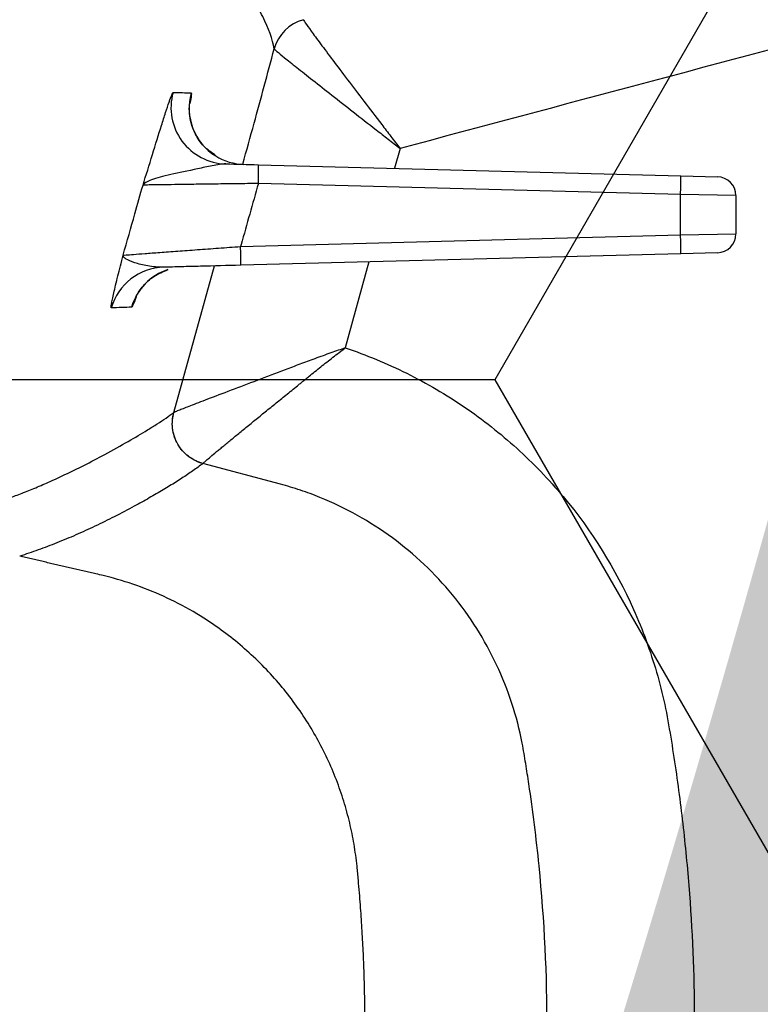
# Model space of a CAD drawing. Units: inches. Extents: x -2069 to 3114, y -3270 to 851.
# Drawn here: x 2322 to 2323, y -1776 to -1775 of the extents above; entities that cross this region are included whole.
import ezdxf

# ---------------------------------------------------------------- set-up
doc = ezdxf.new("R2010")
doc.units = ezdxf.units.IN
doc.header["$MEASUREMENT"] = 0
doc.layers.add('Geotextile', color=7, linetype='Continuous', lineweight=0)
pattern_1 = [(45, (11.78398821557721, 1.500893631600775e-09), (2.220446049250313e-16, 2.82842712474619), [6, -2]), (135, (13.19820177807721, 1.414213564000894), (2.220446049250313e-16, 2.82842712474619), [6, -2])]

msp = doc.modelspace()

# ---------------------------------------------------------------- hatches: boundary and pattern name
h = msp.add_hatch()
h.set_pattern_fill('HONEY', color=256, scale=10, angle=180)
h.set_pattern_definition([(180, (312.4248778907718, -1084.733006818834), (-1.875, -1.082531754730548), [1.25, -2.5]), (299.9999999999999, (312.4248778907718, -1084.733006818834), (1.874999999999999, -1.082531754730549), [1.249999999999996, -2.499999999999992]), (240, (312.4248778907718, -1084.733006818834), (-6.814774439156604e-16, -2.165063509461097), [-2.5, 1.25])])
edge = h.paths.add_edge_path()
edge.add_line((2334.682515460956, -1772.204284959005), (2324.86336587312, -1772.204284959005))
edge.add_arc((2307.955207997235, -1772.788948755092), 16.91826334203031, 327.77952810695814, 361.9804301774313, ccw=False)
edge.add_arc((2381.451184880921, -1761.262477716299), 62.64832942753289, 161.3834422144575, 199.145758270526, ccw=False)
edge.add_arc((2310.124418528734, -1749.970769243925), 14.79123741337334, 358.2672370102523, 396.06536671655107, ccw=False)
edge.add_line((2324.908892395717, -1750.418023864077), (2334.728041983554, -1750.418035650056))
edge.add_line((2334.728041983554, -1750.418035650056), (2334.682515460956, -1772.204284959005))
at = {"layer": 'Geotextile'}
h = msp.add_hatch(dxfattribs=at)
h.set_pattern_fill('AR-HBONE', color=256, scale=0.5)
h.set_pattern_definition(pattern_1)
h.paths.add_polyline_path([(2128.515681875333, -1786.979416676122), (2096.131634600529, -1791.479418592483), (2155.686304142372, -1791.479418592483)])
h.paths.add_polyline_path([(2128.515681875333, -1786.979416676122), (2061.494202763804, -1786.979417041922), (2096.131634600529, -1791.479418592483)])
h.paths.add_polyline_path([(2061.494202763803, -1786.979417041922), (2015.515065591753, -1791.479418594734), (2096.131634600529, -1791.479418592483)])
edge = h.paths.add_edge_path()
edge.add_line((2039.299047915119, -1761.479418567017), (2015.515065591753, -1791.479418594734))
edge.add_line((2015.515065591753, -1791.479418594734), (2061.494194360539, -1786.979417041922))
edge.add_line((2061.494194360539, -1786.979417041922), (2060.659053615356, -1786.97941704648))
edge.add_line((2060.659053615356, -1786.97941704648), (2060.042785207038, -1786.979417049844))
edge.add_line((2060.042785207038, -1786.979417049844), (2059.309478439688, -1786.871233887941))
edge.add_line((2059.309478439688, -1786.871233887941), (2058.862600118209, -1786.535277751485))
edge.add_line((2058.862600118209, -1786.535277751485), (2058.697328129508, -1786.282809769613))
edge.add_line((2058.697328129508, -1786.282809769613), (2058.58365851864, -1785.925668996519))
edge.add_line((2058.58365851864, -1785.925668996519), (2058.568156195385, -1785.432414655209))
edge.add_line((2058.568156195385, -1785.432414655209), (2058.316116812804, -1785.385060288987))
edge.add_arc((2063.833023704621, -1761.479418561837), 24.53397578950166, 180.0000000120967, 257.0048818128404, ccw=False)
h.paths.add_polyline_path([(2039.299047915119, -1761.479418567017), (2015.515065591753, -1761.479418561836), (2015.515065591753, -1791.479418594734)])
h.paths.add_polyline_path([(2015.515065591753, -1731.479418594757), (2015.515065591753, -1761.479418561836), (2039.299047915119, -1761.479418567017)])
h.paths.add_polyline_path([(2195.858971873158, -1786.979420686122), (2144.668770407076, -1786.979420965516), (2128.515703274895, -1786.97942022032), (2155.686304142371, -1791.479418592483)])
h.paths.add_polyline_path([(2195.858971873158, -1786.979420686122), (2155.686304142369, -1791.479418592483), (2236.304037623765, -1791.479418592483)])
edge = h.paths.add_edge_path()
edge.add_line((2275.269369740797, -1786.979420690793), (2229.519384153049, -1786.979420478676))
edge.add_arc((2229.519384146224, -1785.729420478671), 1.250000000004775, 264.5651632676463, 270.00000031284884, ccw=False)
edge.add_arc((2229.282599850305, -1785.729420503701), 1.249999999995663, 270.0000003126821, 275.4348488414207, ccw=False)
edge.add_line((2229.282599857127, -1786.979420503697), (2195.858971873159, -1786.979420686122))
edge.add_line((2195.858971873159, -1786.979420686122), (2236.304037623765, -1791.479418592483))
edge.add_line((2236.304037623765, -1791.479418592483), (2275.269369740797, -1786.979420690793))
h.paths.add_polyline_path([(2275.269369740797, -1786.979420690793), (2236.304037623765, -1791.479418592483), (2312.174164282008, -1791.479418592483)])
edge = h.paths.add_edge_path()
edge.add_arc((2266.715114187475, -1762.348063245506), 57.64438570806142, 347.6920106681452, 350.17776480464005, ccw=False)
edge.add_arc((2296.735525151175, -1768.287302787203), 27.05449968804677, 332.2065535745357, 346.4283950465097, ccw=False)
edge.add_arc((2310.182413440189, -1775.22915127668), 11.92273674688503, 305.84986711692187, 331.58618273549394, ccw=False)
edge.add_line((2317.165123491745, -1784.89317796701), (2315.844010015468, -1785.076450885786))
edge.add_line((2315.844010015468, -1785.076450885786), (2315.844010018057, -1785.38506214398))
edge.add_line((2315.844010018057, -1785.38506214398), (2315.383211419286, -1785.471639195494))
edge.add_line((2315.383211419286, -1785.471639195494), (2315.383211419286, -1785.727017624056))
edge.add_arc((2314.133213728772, -1785.729420478676), 1.25, -89.99999968727622, 0.11013881061529673, ccw=False)
edge.add_line((2314.133213735595, -1786.979420478676), (2275.269369740798, -1786.979420690793))
edge.add_line((2275.269369740798, -1786.979420690793), (2312.174164282008, -1791.479418592483))
edge.add_line((2312.174164282008, -1791.479418592483), (2332.286784486568, -1782.942117827659))
edge.add_line((2332.286784486568, -1782.942117827659), (2323.514535221667, -1772.181728576418))
h.paths.add_polyline_path([(2336.352954710674, -1786.364824954194), (2336.352954710674, -1781.509699006224), (2332.286784486568, -1782.942117827659)])
h.paths.add_polyline_path([(2336.352954710674, -1791.479418594734), (2336.352954710674, -1786.364824954194), (2332.286784486568, -1782.942117827659), (2312.174164282008, -1791.479418592483)])
h = msp.add_hatch(dxfattribs=at)
h.set_pattern_fill('AR-HBONE', color=256, scale=0.5)
h.set_pattern_definition(pattern_1)
h.paths.add_polyline_path([(2128.515683068056, -1735.979425243122), (2096.131636003733, -1731.479421812047), (2155.686305545576, -1731.479424597624)])
h.paths.add_polyline_path([(2128.515683068057, -1735.979425243122), (2061.494203956527, -1735.979421742496), (2096.131636003733, -1731.479421812047)])
h.paths.add_polyline_path([(2061.494203956526, -1735.979421742496), (2015.515065591753, -1731.479418594757), (2096.131636003732, -1731.479421812047)])
edge = h.paths.add_edge_path()
edge.add_line((2039.299047915119, -1761.479419179257), (2015.515065591753, -1731.479418594757))
edge.add_line((2015.515065591753, -1731.479418594757), (2061.494195553263, -1735.979421742495))
edge.add_line((2061.494195553263, -1735.979421742495), (2060.659054808079, -1735.979421698875))
edge.add_line((2060.659054808079, -1735.979421698875), (2060.042786399761, -1735.979421666686))
edge.add_line((2060.042786399761, -1735.979421666686), (2059.309479627351, -1736.08760479429))
edge.add_line((2059.309479627351, -1736.08760479429), (2058.862601290159, -1736.423560909844))
edge.add_line((2058.862601290159, -1736.423560909844), (2058.697329289648, -1736.676028883985))
edge.add_line((2058.697329289648, -1736.676028883985), (2058.583659662076, -1737.033169651763))
edge.add_line((2058.583659662076, -1737.033169651763), (2058.56815731575, -1737.526423992348))
edge.add_line((2058.56815731575, -1737.526423992348), (2058.316117930953, -1737.573778346781))
edge.add_arc((2063.833023704622, -1761.479420331976), 24.53397578950252, 102.9951155072394, 179.9999973079802)
h.paths.add_polyline_path([(2039.299047915119, -1761.479419179257), (2015.515065591753, -1761.479418623156), (2015.515065591753, -1731.479418594757)])
h.paths.add_polyline_path([(2027.299046511915, -1791.479418592487), (2015.515065591753, -1761.479418623156), (2039.299047915119, -1761.479419179257)])
h.paths.add_polyline_path([(2195.858973065881, -1735.979424383), (2144.6687715998, -1735.979421709264), (2128.515704467618, -1735.979421698925), (2155.686305545574, -1731.479424597625)])
h.paths.add_polyline_path([(2195.858973065881, -1735.979424383), (2155.686305545573, -1731.479424597624), (2236.304039026969, -1731.479428368394)])
edge = h.paths.add_edge_path()
edge.add_line((2275.269370933519, -1735.979428092628), (2229.519385345773, -1735.97942616486))
edge.add_arc((2229.519385280482, -1737.229426164865), 1.250000000005004, 89.99999700731077, 95.43483405251301)
edge.add_arc((2229.28260098456, -1737.22942612876), 1.249999999996591, 84.56514847861803, 89.99999700735245)
edge.add_line((2229.28260104985, -1735.979426128763), (2195.858973065882, -1735.979424383))
edge.add_line((2195.858973065882, -1735.979424383), (2236.304039026968, -1731.479428368394))
edge.add_line((2236.304039026968, -1731.479428368394), (2275.269370933519, -1735.979428092628))
h.paths.add_polyline_path([(2275.26937093352, -1735.979428092628), (2236.304039026968, -1731.479428368394), (2312.174165685211, -1731.479431917102)])
edge = h.paths.add_edge_path()
edge.add_arc((2266.715114228104, -1760.610785137795), 57.64438570806044, 9.822232515431443, 12.30798665192634)
edge.add_arc((2296.735525469604, -1754.671547000264), 27.05449968804606, 13.57160227357079, 27.79344374554523)
edge.add_arc((2310.182414083311, -1747.729699139743), 11.92273674688418, 28.41381458457915, 54.15013020315155)
edge.add_line((2317.165124586887, -1738.065672776019), (2315.844011119182, -1737.882399795451))
edge.add_line((2315.844011119182, -1737.882399795451), (2315.844011136206, -1737.573788537256))
edge.add_line((2315.844011136206, -1737.573788537256), (2315.383212541485, -1737.487211464189))
edge.add_line((2315.383212541485, -1737.487211464189), (2315.38321255343, -1737.231833035627))
edge.add_arc((2314.133214863028, -1737.229430122541), 1.250000000000522, 359.8898585094769, 449.9999970073316)
edge.add_line((2314.133214928318, -1735.979430122541), (2275.26937093352, -1735.979428092628))
edge.add_line((2275.26937093352, -1735.979428092628), (2312.174165685211, -1731.479431917102))
edge.add_line((2312.174165685211, -1731.479431917102), (2332.286785490452, -1740.016733622663))
edge.add_line((2332.286785490452, -1740.016733622663), (2323.51453572225, -1750.777122463596))
h.paths.add_polyline_path([(2336.352954710674, -1741.201150398581), (2336.352954710674, -1736.59402805442), (2332.286785490452, -1740.016733622663)])
h.paths.add_polyline_path([(2336.352954710674, -1736.594028054419), (2336.352954710674, -1731.479432988351), (2312.174165685211, -1731.479431917102), (2332.286785490452, -1740.016733622663)])

# ---------------------------------------------------------------- linework, layer by layer
at = {"color": 7, "linetype": 'Continuous', "lineweight": 25}
for p, q in [((2322.131975850099, -1774.945782093888), (2322.131975337061, -1774.94577861696)), ((2322.299856099957, -1775.078504848474), (2322.292567785562, -1775.105008574622)), ((2322.111068616882, -1775.100255851626), (2322.673987816417, -1775.114996409635)), ((2322.673987816417, -1775.114996409635), (2322.723115196095, -1775.116282855346)), ((2322.67376970287, -1775.139987842759), (2322.110850503335, -1775.12524728475)), ((2322.67376970287, -1775.193852890636), (2322.67376970287, -1775.139987842759)), ((2322.747460772388, -1775.14127428847), (2322.67376970287, -1775.139987842759)), ((2322.747460772388, -1775.14127428847), (2322.747460772388, -1775.192566444924)), ((2322.087118093921, -1775.209214903655), (2322.67376970287, -1775.193852890636)), ((2322.67376970287, -1775.193852890636), (2322.747460772388, -1775.192566444924)), ((2322.673987816417, -1775.21884432376), (2322.087336207468, -1775.23420633678)), ((2322.258270308999, -1775.229730269804), (2322.226733435608, -1775.344413118348)), ((2322.723115196095, -1775.217557878049), (2322.673987816417, -1775.21884432376)), ((2321.998234472382, -1775.430475183696), (2322.052454292869, -1775.23511975186)), ((2321.998212507698, -1775.430494945021), (2321.998234473987, -1775.430475184887)), ((2322.140321592436, -1775.526126292016), (2322.036913514399, -1775.498556304816))]:
    msp.add_line(p, q, dxfattribs=at)
at = {"lineweight": 15}
for points in [[(2334.713306671996, -1750.403069474555), (2324.924005550352, -1750.396532811097, 0.1710276916982125), (2322.080854422043, -1741.263051692927, 0.1647605212342218), (2322.268104707074, -1781.809404522975)], [(2322.2681047075, -1781.809404523603, 0.1532281383321698), (2324.893779241084, -1772.204287393408), (2334.712920853573, -1772.20443202021)]]:
    msp.add_lwpolyline(points, format="xyb", dxfattribs=at)
at = {"color": 7, "linetype": 'Continuous', "lineweight": 25}
for centre, radius, start, end in [((2322.185096890569, -1774.96002693274), 0.05499921771875255, 104.9583187233985, 164.9854712095652), ((2322.185096214876, -1774.960031140632), 0.05499825894771311, 104.958144200082, 164.9844148847828), ((2322.06937514577, -1775.024147440798), 0.0749909268191035, 164.3669847369215, 268.480639924007), ((2322.093537645531, -1775.024773153042), 0.07501118989460631, 164.2124046024431, 238.2570469574237), ((2322.093495768493, -1775.02482455019), 0.07494544947922493, 238.2636005733033, 268.4990629164938), ((2321.752789720706, -1775.109625629246), 0.3584013953346543, 357.5018552039793, 1.498068622818225), ((2322.315708920241, -1775.124366187255), 0.358401395334441, 357.5018552039793, 1.498068622818225), ((2322.722460772387, -1775.14127428847), 0.02500000000000627, 0, 88.49999999998425), ((2322.315708920241, -1775.209474546139), 0.3584013953342637, 358.5019313771818, 2.498144796020652), ((2322.722460772387, -1775.192566444924), 0.02500000000001515, 271.5000000000157, 0), ((2321.729057311406, -1775.22483655916), 0.3584013952208862, 358.5019313767648, 2.498144796907387), ((2321.986895473084, -1775.311829906362), 0.0749677388338577, 91.50848560417842, 163.9869374208401), ((2322.013822110006, -1775.311134833481), 0.07498060994476782, 108.2046359070346, 163.7908175962608)]:
    msp.add_arc(centre, radius, start, end, dxfattribs=at)
for points, knots in [([(2326.621335200809, -1761.479420366697), (2326.625486811725, -1762.055472309971), (2326.616874156393, -1762.630820637243), (2326.593060450299, -1763.493242568636), (2326.583384963852, -1763.780620763356), (2326.561305206517, -1764.355226731582), (2326.548809786359, -1764.642449480588), (2326.506941012906, -1765.503876146441), (2326.473244417404, -1766.077841749364), (2326.394054352786, -1767.225122665649), (2326.348328942143, -1767.798425193494), (2326.268560051229, -1768.657762657456), (2326.24010649685, -1768.944105732033), (2326.194377154271, -1769.373452270551), (2326.178626582291, -1769.516582797582), (2326.146012705961, -1769.802525970878), (2326.129145150638, -1769.945335025484), (2326.041754167211, -1770.658495124155), (2325.962102863384, -1771.226199848443), (2325.824299647621, -1772.072443853737), (2325.775393337089, -1772.353663585112), (2325.672124661629, -1772.914521248865), (2325.61770854023, -1773.194143596368), (2325.446066883185, -1774.030577286634), (2325.320454276161, -1774.584957080862), (2325.046455446581, -1775.687114227411), (2324.898323405683, -1776.234965271135), (2324.656537701732, -1777.051063060237), (2324.572749034625, -1777.322169828545), (2324.442251634441, -1777.727434208206), (2324.397949969338, -1777.862289667751), (2324.307735938812, -1778.131533618597), (2324.261874391582, -1778.265936842919), (2324.168178754215, -1778.53417141926), (2324.120309803445, -1778.667992664615), (2324.021815072691, -1778.934835905652), (2323.971212295208, -1779.067864570135), (2323.815895810847, -1779.465933493231), (2323.707671773033, -1779.729956049755), (2323.37351500913, -1780.519273964748), (2323.138082099431, -1781.041815065322), (2322.843541698177, -1781.69491917531), (2322.755162783014, -1781.890845539224), (2322.667200657117, -1782.086892737132), (2322.608700974677, -1782.217631960303), (2322.579576739544, -1782.283037987139), (2322.491804545593, -1782.47914024941), (2322.432569402295, -1782.609666250506), (2322.338893054007, -1782.804056802313), (2322.306910948415, -1782.868721368319), (2322.241737509808, -1782.997117669847), (2322.20853797209, -1783.060871112373), (2322.039460470322, -1783.377403375365), (2321.894372983923, -1783.623499057133), (2321.583666280538, -1784.100791015683), (2321.41805055368, -1784.331989825171), (2321.064602958673, -1784.778265701027), (2320.876779962069, -1784.993349205271), (2320.626449718335, -1785.250918220927), (2320.575603251159, -1785.301865692342), (2320.47229527393, -1785.402588635675), (2320.41977977385, -1785.452409790712), (2320.260768720916, -1785.599108035724), (2320.152515497391, -1785.69351898601), (2319.820898793868, -1785.966407979467), (2319.59069258049, -1786.134563736178), (2319.111047942698, -1786.441863394168), (2318.861611474961, -1786.581010247102), (2318.601831558967, -1786.704553973338)], [0, 0, 0, 0, 0.06250000000000072, 0.06250000000000072, 0.09375000000000108, 0.09375000000000108, 0.1250000000000014, 0.1250000000000014, 0.1875000000000022, 0.1875000000000022, 0.2500000000000031, 0.2500000000000031, 0.2812500000000036, 0.2812500000000036, 0.2968750000000038, 0.2968750000000038, 0.312500000000004, 0.312500000000004, 0.375000000000005, 0.375000000000005, 0.4062500000000056, 0.4062500000000056, 0.4375000000000062, 0.4375000000000062, 0.5000000000000071, 0.5000000000000071, 0.5625000000000081, 0.5625000000000081, 0.5937500000000085, 0.5937500000000085, 0.6093750000000088, 0.6093750000000088, 0.6250000000000091, 0.6250000000000091, 0.6406250000000094, 0.6406250000000094, 0.6562500000000097, 0.6562500000000097, 0.6875000000000102, 0.6875000000000102, 0.7500000000000109, 0.7500000000000109, 0.7656250000000112, 0.7734375000000113, 0.7734375000000113, 0.7812500000000115, 0.7812500000000115, 0.7968750000000114, 0.7968750000000114, 0.8046875000000111, 0.8046875000000111, 0.8125000000000108, 0.8125000000000108, 0.8437500000000088, 0.8437500000000088, 0.8750000000000068, 0.8750000000000068, 0.9062500000000048, 0.9062500000000048, 0.9140625000000044, 0.9140625000000044, 0.9218750000000041, 0.9218750000000041, 0.9375000000000032, 0.9375000000000032, 0.9687500000000017, 0.9687500000000017, 1, 1, 1, 1]), ([(2323.037234698303, -1771.710768631604), (2323.145263216781, -1771.739607269518), (2323.307305707077, -1771.782866300824), (2323.496354859081, -1771.833336740765), (2323.577375843251, -1771.854967232012), (2323.631389815716, -1771.869387622987), (2323.658018648617, -1771.877930971337), (2323.73554538495, -1771.907747687907), (2323.784607274832, -1771.932920321782), (2323.854209906451, -1771.97873517548), (2323.876792362945, -1771.995433016612), (2323.919535316538, -1772.030762001612), (2323.939832547712, -1772.049475696466), (2323.978309533521, -1772.088971199204), (2323.996490974895, -1772.109751359671), (2324.030699253318, -1772.15341605588), (2324.046802835485, -1772.176432305867), (2324.090775065048, -1772.247192748822), (2324.114655062569, -1772.296900115191), (2324.142445230157, -1772.375204705788), (2324.15037118739, -1772.402080249563), (2324.159998667318, -1772.442781546505), (2324.162952576364, -1772.45639060126), (2324.168866976612, -1772.483607628856), (2324.171750571597, -1772.497228241182), (2324.185801314995, -1772.565391664917), (2324.195867305483, -1772.620115474424), (2324.213637868171, -1772.729951241416), (2324.221353255922, -1772.78506142114), (2324.234416291029, -1772.895670967736), (2324.239761425713, -1772.951228711051), (2324.25221380854, -1773.117882588191), (2324.255716933163, -1773.229047026023), (2324.253820187009, -1773.395885866045), (2324.252001700292, -1773.451514103542), (2324.245956033686, -1773.56280162703), (2324.241723168162, -1773.618443487109), (2324.230894426745, -1773.729421557445), (2324.22427416406, -1773.784839221194), (2324.20869309468, -1773.895125536316), (2324.199736826033, -1773.950019878532), (2324.184550034056, -1774.031987360309), (2324.179196940334, -1774.059247779265), (2324.170733019584, -1774.100045714535), (2324.167839297292, -1774.113629569887), (2324.161906891127, -1774.140766339854), (2324.158964042099, -1774.154339709549), (2324.149121039079, -1774.194843292211), (2324.141091415852, -1774.221532430209), (2324.122002745082, -1774.274264103048), (2324.110876083499, -1774.300461890968), (2324.073650157165, -1774.376193712856), (2324.043684262059, -1774.423331159273), (2323.999846644858, -1774.478101050055), (2323.990755914133, -1774.488844702558), (2323.971913822982, -1774.509902105826), (2323.962170267833, -1774.520203290092), (2323.932312652761, -1774.550083422301), (2323.911456667842, -1774.568769037903), (2323.86789901869, -1774.603744201411), (2323.845195751144, -1774.620031667893), (2323.809734087241, -1774.642636603237), (2323.79767966183, -1774.64986796978), (2323.77309245026, -1774.663709693179), (2323.760533353734, -1774.670329747708), (2323.722617009587, -1774.689002797395), (2323.696884695639, -1774.699971564589), (2323.657618532265, -1774.714251791248), (2323.644417801569, -1774.718647345232), (2323.617794698396, -1774.726717146891), (2323.604336748225, -1774.730275611277), (2323.160547413831, -1774.848756169477), (2322.730203780062, -1774.963638300748), (2322.299856099957, -1775.078504848474)], [0, 0, 0, 0, 0.06249999999999109, 0.09374999999998647, 0.1093749999999839, 0.1093749999999839, 0.1249999999999813, 0.1249999999999813, 0.1562499999999761, 0.1562499999999761, 0.1718749999999735, 0.1718749999999735, 0.187499999999971, 0.187499999999971, 0.2031249999999685, 0.2031249999999685, 0.2187499999999659, 0.2187499999999659, 0.2499999999999619, 0.2499999999999619, 0.2656249999999598, 0.2656249999999598, 0.2734374999999588, 0.2734374999999588, 0.2812499999999577, 0.2812499999999577, 0.3124999999999548, 0.3124999999999548, 0.3437499999999519, 0.3437499999999519, 0.374999999999949, 0.374999999999949, 0.4374999999999444, 0.4374999999999444, 0.4687499999999422, 0.4687499999999422, 0.4999999999999399, 0.4999999999999399, 0.5312499999999377, 0.5312499999999377, 0.5624999999999355, 0.5624999999999355, 0.5781249999999344, 0.5781249999999344, 0.5859374999999345, 0.5859374999999345, 0.5937499999999346, 0.5937499999999346, 0.6093749999999347, 0.6093749999999347, 0.6249999999999347, 0.6249999999999347, 0.6562499999999356, 0.6562499999999356, 0.6640624999999364, 0.6640624999999364, 0.6718749999999372, 0.6718749999999372, 0.6874999999999392, 0.6874999999999392, 0.7031249999999412, 0.7031249999999412, 0.7109374999999425, 0.7109374999999425, 0.7187499999999438, 0.7187499999999438, 0.7343749999999465, 0.7343749999999465, 0.7421874999999476, 0.7421874999999476, 0.7499999999999487, 0.7499999999999487, 1, 1, 1, 1]), ([(2322.131975337061, -1774.94577861696), (2322.130053559659, -1774.932756543396), (2322.124614644669, -1774.918868331865), (2322.108914142453, -1774.8867564403), (2322.098650236511, -1774.868465957768), (2322.080407617977, -1774.836175163212), (2322.07384425646, -1774.82461066097), (2322.059683880982, -1774.800046627537), (2322.052088953108, -1774.787043216241), (2322.027479540171, -1774.746926179621), (2322.008621044186, -1774.718834153579), (2321.986163184325, -1774.693530013138)], [0, 0, 0, 0, 0.2500000000000001, 0.2500000000000001, 0.5000000000000002, 0.5000000000000002, 0.6250000000000001, 0.6250000000000001, 0.7500000000000001, 0.7500000000000001, 1, 1, 1, 1]), ([(2322.170900430208, -1774.90689651741), (2322.170884719391, -1774.907182236341), (2322.171771791348, -1774.908630771049), (2322.175263834934, -1774.913740902771), (2322.177913567546, -1774.917462831487), (2322.184711330226, -1774.926812526304), (2322.188860309116, -1774.932444162968), (2322.198638988802, -1774.945597335871), (2322.204123754346, -1774.952923916005), (2322.216180671343, -1774.968946902404), (2322.222819963355, -1774.977731482627), (2322.236729932069, -1774.996069843893), (2322.244028012205, -1775.005660624505), (2322.25929205241, -1775.025663789214), (2322.267242217732, -1775.036055012666), (2322.279336452983, -1775.051824420618), (2322.283416879697, -1775.057138536127), (2322.291613493646, -1775.067800970874), (2322.295778594051, -1775.073212811467), (2322.299856099957, -1775.078504848474)], [0, 0, 0, 0, 0.125, 0.125, 0.25, 0.25, 0.375, 0.375, 0.5, 0.5, 0.625, 0.625, 0.75, 0.75, 0.875, 0.875, 0.9375, 0.9375, 1, 1, 1, 1]), ([(2322.090081693585, -1775.099547242585), (2322.095147718666, -1775.081385979682), (2322.109421555334, -1775.030215506534), (2322.123131679774, -1774.978890798476), (2322.131975850099, -1774.945782093888)], [0, 0, 0, 0, 0.3549168453068495, 0.9999999999999999, 0.9999999999999999, 0.9999999999999999, 0.9999999999999999]), ([(2322.131975850099, -1774.945782093888), (2322.132025013958, -1774.946002828849), (2322.133240837879, -1774.947121970467), (2322.13789277095, -1774.951069971338), (2322.141387287363, -1774.953945565895), (2322.150307258212, -1774.96117020984), (2322.155734525574, -1774.965522232038), (2322.168498623223, -1774.975688368388), (2322.175646316728, -1774.981351849626), (2322.191339532789, -1774.993739750191), (2322.199972256269, -1775.000532414033), (2322.218042779242, -1775.014714958869), (2322.227516388526, -1775.022133428168), (2322.247316759534, -1775.037608618617), (2322.257622884898, -1775.04564896752), (2322.273291286705, -1775.057852785997), (2322.278575997863, -1775.06196568342), (2322.289188638101, -1775.070218708094), (2322.294579802146, -1775.074407970976), (2322.299856099957, -1775.078504848474)], [0, 0, 0, 0, 0.1249999999999991, 0.1249999999999991, 0.2499999999999981, 0.2499999999999981, 0.3749999999999972, 0.3749999999999972, 0.4999999999999962, 0.4999999999999962, 0.6249999999999953, 0.6249999999999953, 0.7499999999999942, 0.7499999999999942, 0.8749999999999932, 0.8749999999999932, 0.9374999999999966, 0.9374999999999966, 1, 1, 1, 1]), ([(2321.957083417369, -1775.127395906943), (2321.965247561738, -1775.101159720328), (2321.974123780173, -1775.071944242878), (2321.983625373059, -1775.04179180325), (2321.985447033831, -1775.036077185028), (2321.988862796029, -1775.025570096797), (2321.990470831234, -1775.020738383973), (2321.993248380332, -1775.01272314255), (2321.994436758055, -1775.009485802679), (2321.996235458784, -1775.00511299745), (2321.996858968627, -1775.003934226176), (2321.997158324669, -1775.003939277717)], [0, 0, 0, 0, 0.4999999999999791, 0.4999999999999791, 0.6249999999999843, 0.6249999999999843, 0.7499999999999896, 0.7499999999999896, 0.8749999999999948, 0.8749999999999948, 1, 1, 1, 1]), ([(2322.021356108756, -1775.004364714634), (2322.021743095597, -1775.004371860287), (2322.021766664339, -1775.005636005026), (2322.021182364689, -1775.010342617908), (2322.020573722892, -1775.013787836965), (2322.01962209914, -1775.018412066749)], [0, 0, 0, 0, 0.5, 0.5, 1, 1, 1, 1]), ([(2322.054358418293, -1775.088177770582), (2322.048663902481, -1775.084231277779), (2322.037555913207, -1775.076533064065), (2322.026915815733, -1775.060503397714), (2322.020991282121, -1775.045284238953), (2322.018935025499, -1775.032925951892), (2322.018747967461, -1775.025030930851), (2322.018980474084, -1775.020899657081), (2322.019212279207, -1775.018914932617), (2322.019196270679, -1775.019040022381), (2322.019188830893, -1775.019098156465)], [0, 0, 0, 0, 0.1982758732567331, 0.3867662056129733, 0.5458716826642626, 0.6744586944898401, 0.7656491623837254, 0.8389894829950688, 0.925172144507772, 1, 1, 1, 1]), ([(2322.067386781737, -1775.099112002517), (2322.064890744796, -1775.099046641489), (2322.062010955135, -1775.099403665484), (2322.055936526547, -1775.100352776104), (2322.052733190508, -1775.100963557808), (2322.043016281411, -1775.102895465972), (2322.036374571412, -1775.104315556541), (2322.016945245844, -1775.108431959962), (2322.004762369777, -1775.111003964844), (2321.989015835479, -1775.114644513814), (2321.984143001634, -1775.115837459481), (2321.975519168198, -1775.118170877694), (2321.971756581514, -1775.119312577959), (2321.965398089178, -1775.121600601253), (2321.962815234006, -1775.122744628331), (2321.958964755378, -1775.125049513025), (2321.957687583883, -1775.126220744364), (2321.957083417369, -1775.127395906943)], [0, 0, 0, 0, 0.06250000000000229, 0.06250000000000229, 0.1250000000000046, 0.1250000000000046, 0.2500000000000074, 0.2500000000000074, 0.5000000000000079, 0.5000000000000079, 0.6250000000000059, 0.6250000000000059, 0.7500000000000039, 0.7500000000000039, 0.875000000000002, 0.875000000000002, 1, 1, 1, 1]), ([(2321.930566579349, -1775.220781502969), (2321.935801967428, -1775.202424300618), (2321.941025047359, -1775.184063582187), (2321.946235518283, -1775.165699289455), (2321.949857610876, -1775.152933232481), (2321.953473611205, -1775.140165444743), (2321.957083417369, -1775.127395906943)], [0.0004665379619547593, 0.0004665379619547593, 0.0004665379619547593, 0.0004665379619547593, 0.001921153954179845, 0.001921153954179845, 0.001921153954179845, 0.002932339600403669, 0.002932339600403669, 0.002932339600403669, 0.002932339600403669]), ([(2322.110850503335, -1775.12524728475), (2322.101037393746, -1775.12537590663), (2322.091386700385, -1775.125503362358), (2322.072398213354, -1775.125755996138), (2322.062995409134, -1775.125882053899), (2322.04482156697, -1775.126127622827), (2322.036178402081, -1775.126245390336), (2322.019770975061, -1775.126470854878), (2322.011930479965, -1775.126579626579), (2321.997648113314, -1775.126779843583), (2321.991207471185, -1775.126871240203), (2321.979743830555, -1775.127036231362), (2321.97469327281, -1775.127110266613), (2321.966503770818, -1775.127233283978), (2321.963302558632, -1775.127283139012), (2321.958738768124, -1775.127358754778), (2321.957402477685, -1775.127384143958), (2321.957083417369, -1775.127395906943)], [0, 0, 0, 0, 0.125, 0.125, 0.25, 0.25, 0.375, 0.375, 0.5, 0.5, 0.625, 0.625, 0.75, 0.75, 0.875, 0.875, 1, 1, 1, 1]), ([(2322.110850503335, -1775.12524728475), (2322.103215141017, -1775.152372402781), (2322.095551435204, -1775.179489554991), (2322.087860354389, -1775.206598922406), (2322.087612962551, -1775.207470924193), (2322.087365542385, -1775.208342917941), (2322.087118093921, -1775.209214903655)], [0.0006547297938252283, 0.0006547297938252283, 0.0006547297938252283, 0.0006547297938252283, 0.002802013438298024, 0.002802013438298024, 0.002802013438298024, 0.002871083054866052, 0.002871083054866052, 0.002871083054866052, 0.002871083054866052]), ([(2321.930566579349, -1775.220781502969), (2321.930890697432, -1775.22075022887), (2321.932278608282, -1775.220640926316), (2321.936996604716, -1775.220280444444), (2321.940306912713, -1775.220030700918), (2321.948781471067, -1775.21939589535), (2321.953989294055, -1775.219007630988), (2321.965756833811, -1775.218133353184), (2321.97236049813, -1775.217644031308), (2321.986988126116, -1775.216562629564), (2321.994960657118, -1775.215974378533), (2322.011633487647, -1775.214746347303), (2322.020405325886, -1775.214101275354), (2322.038825248083, -1775.212748785565), (2322.048309795989, -1775.212053387611), (2322.06748240424, -1775.210649632645), (2322.077221253244, -1775.209937545818), (2322.087118093921, -1775.209214903655)], [0, 0, 0, 0, 0.125, 0.125, 0.25, 0.25, 0.375, 0.375, 0.5, 0.5, 0.625, 0.625, 0.75, 0.75, 0.875, 0.875, 1, 1, 1, 1]), ([(2321.914836570246, -1775.291149568171), (2321.914407257225, -1775.291164879105), (2321.914517005455, -1775.289335388845), (2321.91538768361, -1775.284166732835), (2321.915800835402, -1775.282018459229), (2321.916835638808, -1775.277038013443), (2321.917457837572, -1775.274200194227), (2321.919613037037, -1775.264726474212), (2321.921452804932, -1775.257060058141), (2321.924602933189, -1775.244320745552), (2321.925719992603, -1775.239858448656), (2321.928066117268, -1775.23057069474), (2321.929307116814, -1775.225699356045), (2321.930566579349, -1775.220781502969)], [0, 0, 0, 0, 0.2500000000000066, 0.2500000000000066, 0.3750000000000048, 0.3750000000000048, 0.500000000000003, 0.500000000000003, 0.7499999999999828, 0.7499999999999828, 0.8749999999999915, 0.8749999999999915, 1, 1, 1, 1]), ([(2321.984921947434, -1775.236888148561), (2321.97725955177, -1775.237088795453), (2321.97003824324, -1775.236274767972), (2321.956860845099, -1775.233972228339), (2321.950963177328, -1775.232474366925), (2321.941075225171, -1775.229295364781), (2321.937151324566, -1775.227620372601), (2321.933182231168, -1775.22509337842), (2321.932173117724, -1775.224244522028), (2321.930839094844, -1775.222525678435), (2321.930519160686, -1775.221649820443), (2321.930566579349, -1775.220781502969)], [0, 0, 0, 0, 0.2499999999999974, 0.2499999999999974, 0.4999999999999949, 0.4999999999999949, 0.7499999999999923, 0.7499999999999923, 0.8749999999999961, 0.8749999999999961, 1, 1, 1, 1]), ([(2321.948003485854, -1775.27596576474), (2321.947954935476, -1775.276082951768), (2321.9477090364, -1775.276676483322), (2321.94855625862, -1775.274710306507), (2321.951795177243, -1775.269092912303), (2321.9587512073, -1775.259740306515), (2321.971337626942, -1775.247931726464), (2321.983907074798, -1775.242738952518), (2321.990493897947, -1775.240017760304)], [0, 0, 0, 0, 0.04715804061563779, 0.2388471287748563, 0.3650987047444482, 0.5017356542858405, 0.7388923392147094, 1, 1, 1, 1]), ([(2322.087336207468, -1775.23420633678), (2322.069025717604, -1775.234685813831), (2322.051192864132, -1775.235152783534), (2322.025152603532, -1775.235834671756), (2322.016587276704, -1775.236058962732), (2322.000260157074, -1775.236486503406), (2321.992424561209, -1775.236691685705), (2321.984921947434, -1775.236888148561)], [0, 0, 0, 0, 0.4999999999999893, 0.4999999999999893, 0.7499999999999947, 0.7499999999999947, 1, 1, 1, 1]), ([(2321.94811982196, -1775.276172580817), (2321.947202559628, -1775.27870542806), (2321.94365857508, -1775.288491474195), (2321.942603818909, -1775.28947523179), (2321.941822057185, -1775.290204370955)], [0, 0, 0, 0, 0.2588223281204423, 1, 1, 1, 1]), ([(2322.226733435607, -1775.344413118348), (2322.254737660412, -1775.353760902186), (2322.282079607251, -1775.365017739332), (2322.322069178313, -1775.384852856398), (2322.33527918796, -1775.391988459947), (2322.36104504694, -1775.407084153186), (2322.373603563648, -1775.415036927256), (2322.410324100217, -1775.440087283893), (2322.433532216111, -1775.458375515913), (2322.46643232193, -1775.488194480232), (2322.477079574177, -1775.4985328676), (2322.497724973421, -1775.520019846333), (2322.507756534814, -1775.531210232185), (2322.555572847637, -1775.588444342854), (2322.586823187637, -1775.638597730642), (2322.617243189069, -1775.706678216411), (2322.62289349543, -1775.720605822934), (2322.633125095192, -1775.748578522092), (2322.637732293191, -1775.762671561597), (2322.645946750322, -1775.791067398785), (2322.649553218657, -1775.805370362354), (2322.655777032782, -1775.83418377872), (2322.658276540849, -1775.848718950453), (2322.665452393369, -1775.892392152815), (2322.669706455124, -1775.921618766108), (2322.677135922818, -1775.980298263406), (2322.680320123713, -1776.009784563151), (2322.688178331747, -1776.098080917024), (2322.691205389477, -1776.156861203212), (2322.693785316401, -1776.332955298604), (2322.686847690932, -1776.450022752731), (2322.667317536972, -1776.595944936388), (2322.662885695769, -1776.625109415309), (2322.655356906548, -1776.668822693161), (2322.652323893089, -1776.683431349242), (2322.645292284989, -1776.712231497631), (2322.641295802539, -1776.726438358573), (2322.627898776039, -1776.768493151574), (2322.617101136988, -1776.795779508016), (2322.59811672375, -1776.835588397794), (2322.591325169567, -1776.848671753076), (2322.576794662836, -1776.874457647861), (2322.569024717298, -1776.887200312136), (2322.528306985073, -1776.949046094193), (2322.489626495865, -1776.993172302411), (2322.433684034102, -1777.041677991037), (2322.422077175757, -1777.051058063677), (2322.39843145741, -1777.068854415503), (2322.386356063464, -1777.07730567941), (2322.349391814803, -1777.101353310712), (2322.323772788049, -1777.115657489118), (2322.283850994825, -1777.134471139521), (2322.270294111561, -1777.140300604627), (2322.242670334323, -1777.15105696642), (2322.228593633322, -1777.155983188267), (2322.200252874478, -1777.16481738066), (2322.185906984586, -1777.168585317342), (2322.157243819692, -1777.176227028427), (2322.085585883135, -1777.195331216183), (2321.899274923345, -1777.245000903229), (2321.727294781287, -1777.290846906284), (2321.612640932696, -1777.321409352824)], [0, 0, 0, 0, 0.03125000000000181, 0.03125000000000181, 0.04687500000000272, 0.04687500000000272, 0.06250000000000362, 0.06250000000000362, 0.09375000000000674, 0.09375000000000674, 0.1093750000000083, 0.1093750000000083, 0.1250000000000099, 0.1250000000000099, 0.1875000000000111, 0.1875000000000111, 0.2031250000000105, 0.2031250000000105, 0.21875000000001, 0.21875000000001, 0.2343750000000094, 0.2343750000000094, 0.2500000000000088, 0.2500000000000088, 0.2812500000000099, 0.2812500000000099, 0.3125000000000108, 0.3125000000000108, 0.375000000000015, 0.375000000000015, 0.5000000000000256, 0.5000000000000256, 0.5312500000000279, 0.5312500000000279, 0.5468750000000291, 0.5468750000000291, 0.5625000000000304, 0.5625000000000304, 0.5937500000000305, 0.5937500000000305, 0.6093750000000319, 0.6093750000000319, 0.6250000000000332, 0.6250000000000332, 0.6875000000000318, 0.6875000000000318, 0.7031250000000316, 0.7031250000000316, 0.7187500000000314, 0.7187500000000314, 0.7500000000000311, 0.7500000000000311, 0.76562500000003, 0.76562500000003, 0.7812500000000288, 0.7812500000000288, 0.7968750000000275, 0.7968750000000275, 0.8125000000000263, 0.8750000000000178, 1, 1, 1, 1]), ([(2322.226733435608, -1775.344413118348), (2322.223640565812, -1775.345482762467), (2322.217238792915, -1775.347696764083), (2322.207348270449, -1775.351174955012), (2322.196860039922, -1775.354913809598), (2322.186342489648, -1775.358733448146), (2322.176019530502, -1775.362538372478), (2322.162825273045, -1775.367476720033), (2322.140095045098, -1775.376103691255), (2322.108688314187, -1775.387980561841), (2322.073389713296, -1775.401388335453), (2322.042994285063, -1775.412937177807), (2322.023323209293, -1775.420511458202), (2322.01210954166, -1775.424852999638), (2322.006463415155, -1775.427066463028), (2322.00268561183, -1775.428569921312), (2322.000286978583, -1775.429546183278), (2321.998704924446, -1775.430218806917), (2321.998390959349, -1775.430389904818), (2321.998234472382, -1775.430475183696)], [0, 0, 0, 0, 0.02838366787582512, 0.05874990145545275, 0.09109809999357305, 0.1254275596108071, 0.1567301152936927, 0.1880254585222537, 0.2504342028479091, 0.3752262103757497, 0.5003219210915537, 0.6309320356189788, 0.7499333702026795, 0.8039904517707678, 0.8567021288651963, 0.8930035681182555, 0.928940619509619, 0.9645824741789422, 1, 1, 1, 1]), ([(2322.03693100958, -1775.498524721855), (2322.03702568713, -1775.498338454889), (2322.037563386109, -1775.497800318132), (2322.039473610376, -1775.496059767094), (2322.040846135666, -1775.494857352813), (2322.044374796011, -1775.491827708785), (2322.046545959445, -1775.489988624081), (2322.051544086807, -1775.485792843098), (2322.054382755221, -1775.483426000918), (2322.058318075418, -1775.480161455188), (2322.059089515758, -1775.479522192815), (2322.060668620121, -1775.47821495687), (2322.061476284144, -1775.477546983299), (2322.063948819166, -1775.47550392033), (2322.065663233118, -1775.474089688678), (2322.070966306208, -1775.46972182103), (2322.074717836741, -1775.466640366499), (2322.082615854351, -1775.460167332936), (2322.086766002271, -1775.456772742162), (2322.093264725692, -1775.451466128133), (2322.095476550423, -1775.449661468812), (2322.099986665877, -1775.445984304735), (2322.1022849566, -1775.444111799978), (2322.109089773654, -1775.438571296246), (2322.113681894751, -1775.434836811167), (2322.123080425293, -1775.42720161413), (2322.127886834738, -1775.42330090217), (2322.137675275988, -1775.415364111608), (2322.142657307793, -1775.411328033005), (2322.152758327778, -1775.403151369392), (2322.157877315955, -1775.399010784383), (2322.164323298693, -1775.393800489189), (2322.165605718108, -1775.392764088418), (2322.168178740416, -1775.390685031679), (2322.16946934331, -1775.389642375711), (2322.171410667794, -1775.388074279467), (2322.17206350817, -1775.387552164776), (2322.173365331048, -1775.386505205739), (2322.174014313549, -1775.385980361393), (2322.175932490781, -1775.384395887216), (2322.177215114281, -1775.383338170396), (2322.183659710914, -1775.378048696006), (2322.188900966573, -1775.373809931814), (2322.199492226927, -1775.365370822992), (2322.204855738257, -1775.361159825934), (2322.212994454034, -1775.354862034675), (2322.215722849052, -1775.352765989662), (2322.221209632948, -1775.348581131263), (2322.224000467068, -1775.346468451448), (2322.226733435608, -1775.344413118348)], [0, 0, 0, 0, 0.06688532820371197, 0.06688532820371197, 0.1337706564074239, 0.1337706564074239, 0.2006559846111359, 0.2006559846111359, 0.2675413128148479, 0.2675413128148479, 0.283334736350848, 0.283334736350848, 0.2991281598868483, 0.2991281598868483, 0.3307150069588486, 0.3307150069588486, 0.3938887011028493, 0.3938887011028493, 0.4570623952468501, 0.4570623952468501, 0.4886492423188505, 0.4886492423188505, 0.5202360893908509, 0.5202360893908509, 0.580537573864621, 0.580537573864621, 0.640839058338391, 0.640839058338391, 0.7011405428121611, 0.7011405428121611, 0.7614420272859312, 0.7614420272859312, 0.7763519005805606, 0.7763519005805606, 0.7912617738751898, 0.7912617738751898, 0.7987167105225044, 0.7987167105225044, 0.806171647169819, 0.806171647169819, 0.8210815204644484, 0.8210815204644484, 0.8807210136429656, 0.8807210136429656, 0.9403605068214829, 0.9403605068214829, 0.9701802534107414, 0.9701802534107414, 1, 1, 1, 1]), ([(2321.752032937901, -1775.553688795761), (2321.756539688889, -1775.55220753398), (2321.766311991233, -1775.548995610797), (2321.781622878438, -1775.543506272297), (2321.798601883005, -1775.537056130581), (2321.816955792541, -1775.529611717425), (2321.844505626728, -1775.517615625154), (2321.874908818189, -1775.503030979444), (2321.908703195538, -1775.485194209939), (2321.937204798637, -1775.469356879518), (2321.95985643201, -1775.455849112622), (2321.976100201022, -1775.44563713563), (2321.987891674415, -1775.437897921609), (2321.994798126046, -1775.432944023513), (2321.998212499573, -1775.430494942652)], [0, 0, 0, 0, 0.03981955673406175, 0.08634352079367319, 0.1393925271431937, 0.198737422172362, 0.2640914500715739, 0.4161436317481947, 0.5262284949542116, 0.6634224742901631, 0.7892778072375057, 0.8608019535269902, 0.9311840362879179, 1, 1, 1, 1]), ([(2322.036913518461, -1775.498556289647), (2322.030612689336, -1775.496867303511), (2322.024115792613, -1775.493886555791), (2322.012349913795, -1775.485095730098), (2322.007128129002, -1775.479278475844), (2321.999549803468, -1775.465952330143), (2321.997219864396, -1775.458490151393), (2321.995680810816, -1775.44388264737), (2321.996441427033, -1775.436774257775), (2321.998212515897, -1775.430494947336)], [0, 0, 0, 0, 0.25, 0.25, 0.5, 0.5, 0.75, 0.75, 1, 1, 1, 1]), ([(2322.03693100958, -1775.498524721855), (2322.033424176308, -1775.497586836916), (2322.030012661939, -1775.496297098623), (2322.023506338759, -1775.493076900888), (2322.020411529949, -1775.491146441447), (2322.011791263489, -1775.484488459736), (2322.006936184953, -1775.478898233851), (2321.999756072032, -1775.466274430916), (2321.997433781442, -1775.459245818921), (2321.996120949357, -1775.448437122224), (2321.996045181178, -1775.444791771173), (2321.996607196632, -1775.437556660359), (2321.997244980264, -1775.433966900596), (2321.998234473191, -1775.430475184271)], [0, 0, 0, 0, 0.125, 0.125, 0.25, 0.25, 0.5, 0.5, 0.75, 0.75, 0.875, 0.875, 1, 1, 1, 1]), ([(2322.036913514323, -1775.498556304874), (2322.034800655998, -1775.500149499168), (2322.030570185738, -1775.503339472201), (2322.023741794581, -1775.508209353106), (2322.016551695392, -1775.513151947121), (2322.008968718529, -1775.518173353092), (2322.001004973882, -1775.523272855239), (2321.992660725419, -1775.528451631541), (2321.983939185879, -1775.533710422634), (2321.97484239857, -1775.539050133724), (2321.965372801455, -1775.544471749789), (2321.955530980441, -1775.549976061853), (2321.940416488169, -1775.558251105836), (2321.919979561349, -1775.569030615746), (2321.893822373518, -1775.581918572737), (2321.868127115246, -1775.593656460361), (2321.842807184532, -1775.604240707366), (2321.817938599966, -1775.613759294264), (2321.800919213577, -1775.619397312002), (2321.792642966589, -1775.622138987069)], [0, 0, 0, 0, 0.04297904559838187, 0.08605478751717269, 0.1291824846915059, 0.1723256545360932, 0.215456910147298, 0.2585588214381135, 0.3016248003469903, 0.34466001032893, 0.3876823004137244, 0.4307231641941391, 0.4738287241734619, 0.5792471717547221, 0.6753366270754965, 0.7642071695762007, 0.8473586959727266, 0.9257730505700482, 0.9999999999999999, 0.9999999999999999, 0.9999999999999999, 0.9999999999999999]), ([(2322.140321592436, -1776.974714441379), (2322.158123434878, -1776.96997360608), (2322.175696941503, -1776.964119217012), (2322.209692700192, -1776.950381625627), (2322.226124998879, -1776.942510421513), (2322.257897062585, -1776.924831211886), (2322.273242856543, -1776.915033928951), (2322.302826083098, -1776.893475428381), (2322.317096356808, -1776.881654400879), (2322.357051149124, -1776.84414980775), (2322.380350784465, -1776.816219018962), (2322.410141714833, -1776.769796582693), (2322.41910347754, -1776.753697979402), (2322.434875009868, -1776.720837380846), (2322.441725649136, -1776.703990586386), (2322.453352567584, -1776.669462343473), (2322.458139051191, -1776.651712478978), (2322.463646537243, -1776.624651768617), (2322.4651376785, -1776.615618984937), (2322.468118305917, -1776.597553373634), (2322.469551588862, -1776.588518491046), (2322.476431788295, -1776.543333655438), (2322.48101786081, -1776.507152354796), (2322.492061517727, -1776.398509612302), (2322.495774396027, -1776.325948233301), (2322.495965449687, -1776.18056205673), (2322.492440885029, -1776.107737159038), (2322.481563545696, -1775.99829625796), (2322.477018215377, -1775.961872512946), (2322.470221847608, -1775.916633301254), (2322.468806562801, -1775.907596631811), (2322.465864933359, -1775.889545448095), (2322.464411466495, -1775.88051638963), (2322.459211863735, -1775.853596400317), (2322.454645451041, -1775.835869209303), (2322.443249794052, -1775.800866310541), (2322.436362362022, -1775.783469429166), (2322.420629270081, -1775.750018345192), (2322.411794127141, -1775.733897192055), (2322.392200577992, -1775.70285503292), (2322.381438770502, -1775.687936148827), (2322.35793438976, -1775.659334338165), (2322.345193216803, -1775.645675829348), (2322.305075879742, -1775.607688987332), (2322.275492370886, -1775.585913344324), (2322.226797445422, -1775.558650549821), (2322.210094706891, -1775.550635319528), (2322.184415466004, -1775.540237934513), (2322.175747527961, -1775.537040943242), (2322.162583969945, -1775.532646983864), (2322.15816917134, -1775.531249261989), (2322.149285739645, -1775.528587519392), (2322.144772053046, -1775.52731150084), (2322.140321592436, -1775.526126292016)], [0, 0, 0, 0, 0.03124999999999786, 0.03124999999999786, 0.06249999999999571, 0.06249999999999571, 0.09374999999999356, 0.09374999999999356, 0.1249999999999914, 0.1249999999999914, 0.1874999999999885, 0.1874999999999885, 0.2187499999999881, 0.2187499999999881, 0.2499999999999877, 0.2499999999999877, 0.2812499999999872, 0.2812499999999872, 0.2968749999999868, 0.2968749999999868, 0.3124999999999865, 0.3124999999999865, 0.3749999999999888, 0.3749999999999888, 0.4999999999999977, 0.4999999999999977, 0.6250000000000064, 0.6250000000000064, 0.6875000000000108, 0.6875000000000108, 0.7031250000000119, 0.7031250000000119, 0.7187500000000131, 0.7187500000000131, 0.7500000000000113, 0.7500000000000113, 0.7812500000000097, 0.7812500000000097, 0.812500000000008, 0.812500000000008, 0.8437500000000063, 0.8437500000000063, 0.8750000000000046, 0.8750000000000046, 0.9375000000000026, 0.9375000000000026, 0.9687500000000022, 0.9687500000000022, 0.984375000000002, 0.984375000000002, 0.992187500000001, 0.992187500000001, 1, 1, 1, 1]), ([(2321.359485113993, -1776.978804354774), (2321.38765951509, -1776.972293231259), (2321.444094663159, -1776.959251029636), (2321.528885905593, -1776.939655705458), (2321.613963915805, -1776.919994144289), (2321.680663799531, -1776.904579654794), (2321.728904582156, -1776.893431325018), (2321.758595648127, -1776.886569311686), (2321.788331242602, -1776.879698851963), (2321.818110346348, -1776.872811405458), (2321.847942809996, -1776.865937533185), (2321.879812249432, -1776.858490832282), (2321.91121096611, -1776.851572416131), (2321.941664637716, -1776.842448914253), (2321.969366269506, -1776.832132870105), (2321.996990727758, -1776.819675134823), (2322.033022027308, -1776.800320411007), (2322.075982942085, -1776.771088538707), (2322.122274730102, -1776.72920576442), (2322.162190236118, -1776.681056882354), (2322.191589431237, -1776.633519215554), (2322.212375639358, -1776.589002396586), (2322.226470531004, -1776.54907646897), (2322.235985052946, -1776.511093633533), (2322.24139148466, -1776.478209082357), (2322.243834942182, -1776.452088167569), (2322.245726122463, -1776.430519823886), (2322.247261876139, -1776.41068251569), (2322.248608940905, -1776.391054017147), (2322.249765985413, -1776.37163990263), (2322.250740787802, -1776.352446138778), (2322.251538798587, -1776.333477022447), (2322.252166136571, -1776.314736384424), (2322.252628811427, -1776.296226978248), (2322.252932897956, -1776.277950839806), (2322.25308407656, -1776.259932538221), (2322.253089418557, -1776.242287354062), (2322.25296048252, -1776.225382476986), (2322.252712340467, -1776.209242816211), (2322.252361835989, -1776.193745321399), (2322.251911619347, -1776.178479520063), (2322.251358691565, -1776.163336539681), (2322.25070133669, -1776.148238334437), (2322.249938247694, -1776.133107042452), (2322.24906314977, -1776.117863317665), (2322.248069138018, -1776.10242751268), (2322.246944666033, -1776.086676392177), (2322.245675907982, -1776.070455009294), (2322.244171750683, -1776.053330179936), (2322.24222591273, -1776.031715117044), (2322.238829418, -1776.006137728726), (2322.232901691076, -1775.977207969727), (2322.225072350639, -1775.948560960564), (2322.215140655056, -1775.919968445443), (2322.199100834692, -1775.882387964434), (2322.173904885575, -1775.837009211), (2322.135966049057, -1775.786651791674), (2322.090566656784, -1775.741702194707), (2322.044110844746, -1775.707238632369), (2321.99974024064, -1775.68213605417), (2321.959413236998, -1775.664380022187), (2321.927190053951, -1775.653798329171), (2321.905434961666, -1775.648180455392), (2321.894946653098, -1775.64578534213), (2321.886547372408, -1775.64384023764), (2321.878714416795, -1775.642031905247), (2321.870883873026, -1775.640222218306), (2321.863055206081, -1775.638413144144), (2321.855228224561, -1775.63660415079), (2321.847402642773, -1775.634795375178), (2321.839578197785, -1775.63298677447), (2321.831754618947, -1775.631178353288), (2321.823931632668, -1775.629370103259), (2321.816108978506, -1775.627562018767), (2321.808286403214, -1775.625754108992), (2321.800464022391, -1775.623946366379), (2321.795249177289, -1775.622741260461), (2321.792641856886, -1775.622138731109)], [0, 0, 0, 0, 0.03944193784711821, 0.0790047531057038, 0.1187010548186348, 0.1585444538041378, 0.1723793935991375, 0.1862342932321748, 0.2001097505742856, 0.2140063639008533, 0.227924729589606, 0.2418654376504099, 0.2586509192896926, 0.2717568418848406, 0.2851732746165182, 0.2989272854059595, 0.3130380941649714, 0.3408942710798472, 0.36952491704207, 0.3978480592471836, 0.4258530568452856, 0.4454489259686126, 0.4647014202604769, 0.4834589709379917, 0.4987331503231948, 0.5100634174788169, 0.5191995417651839, 0.5282376122481021, 0.5371750381044758, 0.5460093157035917, 0.5547391119661441, 0.5633630852313077, 0.5718803553672404, 0.580290224524589, 0.5885926463516467, 0.5967875919395663, 0.6048435171520566, 0.6126366983536489, 0.6198235017720284, 0.6268387508121803, 0.6337599228107288, 0.6406350140451482, 0.6474879552643223, 0.6543541921588911, 0.6612813400671499, 0.6682955145129622, 0.6754326233512777, 0.6828003917557622, 0.6904683550972357, 0.6988598634949049, 0.7123785963693611, 0.7255992360312358, 0.7390699838569617, 0.7528182176532956, 0.7668116381171238, 0.7947146076370486, 0.8233155767372708, 0.852462031938698, 0.8815060971708797, 0.9019020558969525, 0.9218672700309034, 0.9415079879960825, 0.948077801723485, 0.9525239241826366, 0.9561789418294121, 0.9598332420177867, 0.9634869012032609, 0.9671399855112646, 0.9707925528245835, 0.9744446548695547, 0.9780963393005891, 0.9817476517821598, 0.9853986380679077, 0.9890493460764587, 0.9926998212257779, 0.9963500536075136, 1, 1, 1, 1])]:
    msp.add_open_spline(points, degree=3, knots=knots, dxfattribs=at)
for points in [[(2322.170900696578, -1774.906891426476), (2322.170900615367, -1774.906893067857), (2322.170900526577, -1774.906894764835), (2322.170900430208, -1774.90689651741)], [(2321.997158324669, -1775.003939277717), (2322.00559574941, -1775.004081656641), (2322.013665678179, -1775.004222712016), (2322.021356108756, -1775.004364714634)], [(2322.067386781737, -1775.099112002517), (2322.081625325951, -1775.099484851919), (2322.096182701509, -1775.099866050213), (2322.111068616882, -1775.100255851626)], [(2321.941822057185, -1775.290204370955), (2321.933272118165, -1775.290496488915), (2321.924276317041, -1775.290812910933), (2321.914836570246, -1775.291149568171)], [(2322.03691351643, -1775.498556297232), (2322.036918767308, -1775.498547857088), (2322.036924596112, -1775.49853734045), (2322.03693100958, -1775.498524721855)]]:
    msp.add_open_spline(points, degree=3, dxfattribs=at)

doc.saveas('drawing.dxf')
